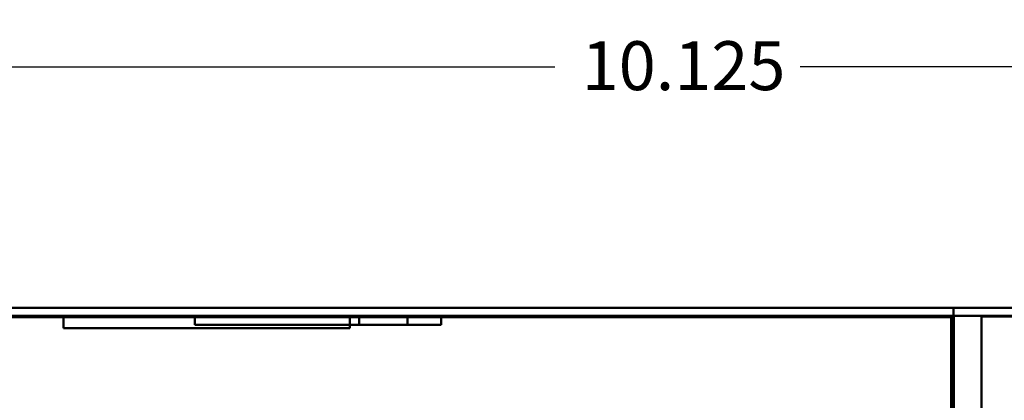
# Model space of a CAD drawing. Units: inches. Extents: x 1.1 to 49.5, y 0.6 to 38.5.
# Drawn here: x 27.3 to 33.3, y 23.4 to 25.7 of the extents above; entities that cross this region are included whole.
import ezdxf

# ---------------------------------------------------------------- set-up
doc = ezdxf.new("R2010")
doc.units = ezdxf.units.IN
doc.header["$LTSCALE"] = 2.3
doc.header["$MEASUREMENT"] = 0
doc.layers.add('Dimension (ANSI)', color=7, linetype='Continuous', lineweight=25)
doc.layers.add('Visible (ANSI)', color=7, linetype='Continuous', lineweight=50)
doc.styles.add('Note Text (ANSI)', font='tahoma.ttf')
doc.dimstyles.new('Default (ANSI)', dxfattribs={"dimscale": 2.3, "dimtxt": 0.13, "dimasz": 0.098425, "dimexe": 0.125, "dimexo": 0.0625, "dimgap": 0.031496, "dimtad": 0, "dimtih": 1, "dimtoh": 1, "dimzin": 0, "dimdsep": 46, "dimtxsty": 'Note Text (ANSI)', "dimcen": 0.09, "dimdle": 0.393701, "dimclrd": 256, "dimclre": 256, "dimclrt": 256, "dimadec": 0, "dimazin": 1, "dimtfac": 0.923077, "dimtofl": 0, "dimtmove": 0, "dimatfit": 3, "dimfxl": 1, "dimtolj": 1, "dimtzin": 4, "dimlwd": -1, "dimlwe": -1, "dimarcsym": 0})

# ---------------------------------------------------------------- blocks, each defined once
blk = doc.blocks.new('*D44')
at = {"layer": 'Defpoints', "color": 0, "transparency": 16777216}
for p in [(36.3434, 25.4125), (26.2434, 23.881), (36.3434, 23.886)]:
    blk.add_point(p, dxfattribs=at)
at = {"layer": 'Dimension (ANSI)', "transparency": 16777216}
for p, q in [((26.2434, 24.0248), (26.2434, 25.7)), ((36.3434, 24.0298), (36.3434, 25.7)), ((26.4698, 25.4125), (30.544, 25.4125)), ((36.1171, 25.4125), (32.0429, 25.4125))]:
    blk.add_line(p, q, dxfattribs=at)
for points in [[(26.4698, 25.4503), (26.4698, 25.3748), (26.2434, 25.4125)], [(36.1171, 25.4503), (36.1171, 25.3748), (36.3434, 25.4125)]]:
    blk.add_solid(points, dxfattribs=at)
at = {"layer": 'Dimension (ANSI)', "transparency": 16777216, "insert": (30.6164, 25.5683), "char_height": 0.299, "attachment_point": 1, "style": 'Note Text (ANSI)'}
blk.add_mtext('\\A1; \\fTahoma|b0|i0;10.125', dxfattribs=at)

msp = doc.modelspace()

# ---------------------------------------------------------------- linework, layer by layer
at = {"layer": 'Visible (ANSI)'}
for p, q in [((32.9811, 23.938), (26.2912, 23.938)), ((36.3012, 23.938), (26.3392, 23.938)), ((32.9811, 23.938), (36.3012, 23.938)), ((32.9811, 23.89), (32.9811, 23.938)), ((32.9811, 23.938), (32.9811, 23.89)), ((32.9811, 23.89), (26.2912, 23.89)), ((28.3434, 23.881), (26.339, 23.881)), ((26.339, 23.881), (32.9834, 23.881)), ((26.3412, 23.89), (27.5412, 23.89)), ((29.2912, 23.89), (27.5412, 23.89)), ((27.5412, 23.813), (27.5412, 23.89)), ((27.5412, 23.89), (27.5412, 23.813)), ((28.3434, 23.8332), (28.3434, 23.881)), ((28.3434, 23.881), (28.3434, 23.8332)), ((28.3434, 23.881), (29.8484, 23.881)), ((29.2912, 23.89), (32.9662, 23.89)), ((29.2912, 23.813), (29.2912, 23.89)), ((29.2912, 23.89), (29.2912, 23.813)), ((32.9834, 23.881), (29.3484, 23.881)), ((29.3484, 23.881), (29.3484, 23.8332)), ((29.3484, 23.881), (29.3484, 23.8332)), ((29.6424, 23.881), (29.3484, 23.881)), ((29.6424, 23.881), (29.6424, 23.8332)), ((29.8484, 23.881), (29.6424, 23.881)), ((29.8484, 23.881), (29.8484, 23.8332)), ((29.8484, 23.881), (29.8484, 23.8332)), ((36.3012, 23.89), (32.9662, 23.89)), ((32.9662, 23.89), (32.9662, 23.318)), ((32.9662, 23.89), (32.9662, 23.318)), ((32.9811, 23.8424), (32.9712, 23.8424)), ((32.9811, 23.8424), (32.9712, 23.8424)), ((32.9712, 23.8422), (32.9712, 23.8424)), ((32.9712, 15.0336), (32.9712, 23.8424)), ((32.9712, 23.8422), (32.9712, 22.736)), ((36.3012, 23.89), (32.9811, 23.89)), ((32.9811, 23.89), (32.9811, 23.8424)), ((32.9811, 23.8424), (32.9811, 23.89)), ((32.9834, 23.2326), (32.9834, 23.881)), ((32.9834, 23.881), (32.9834, 23.2326)), ((36.3434, 23.886), (33.1524, 23.886)), ((33.1524, 23.886), (33.1524, 23.261)), ((29.2912, 23.813), (27.5412, 23.813)), ((27.5412, 23.813), (29.2912, 23.813)), ((29.3484, 23.8332), (28.3434, 23.8332)), ((28.3434, 23.8332), (29.8484, 23.8332)), ((29.6424, 23.8332), (29.3484, 23.8332)), ((29.8484, 23.8332), (29.6424, 23.8332))]:
    msp.add_line(p, q, dxfattribs=at)

# ---------------------------------------------------------------- dimensions: what is measured, and where the dimension line sits
at = {"layer": 'Dimension (ANSI)'}
dim = msp.add_linear_dim(base=(36.3434, 25.4125), p1=(26.2434, 23.881), p2=(36.3434, 23.886), angle=180, text=' \\fTahoma|b0|i0;10.125', dimstyle='Default (ANSI)', override={"dimgap": 0.031496, "dimtih": 0, "dimtoh": 0, "dimdec": 2, "dimtol": 0, "dimlim": 0, "dimtp": 0, "dimtm": 0, "dimtdec": 2, "dimatfit": 1}, dxfattribs=at)
dim.commit()
dim.dimension.update_dxf_attribs({"geometry": '*D44', "text_midpoint": (31.2934, 25.4125), "dimtype": 160})

doc.saveas('drawing.dxf')
